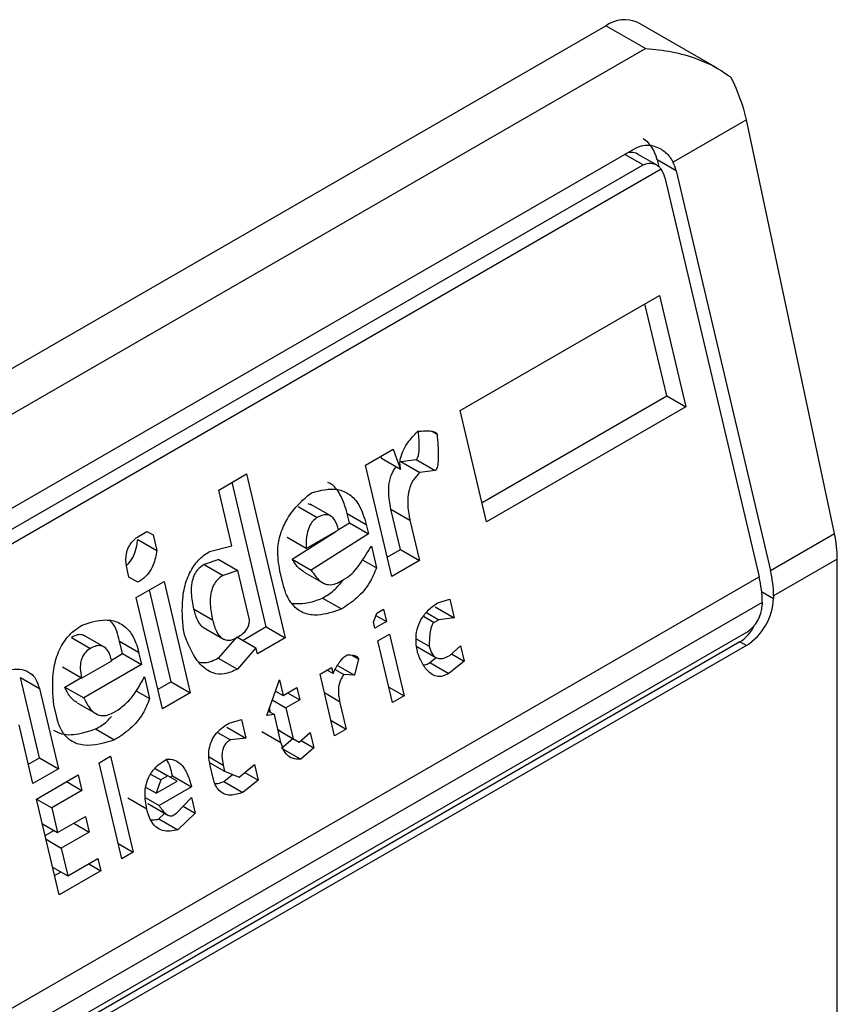
# Model space of a CAD drawing. Units: inches. Extents: x 0.4 to 10.6, y 0.4 to 8.1.
# Drawn here: x 3.8 to 3.8, y 6.1 to 6.1 of the extents above; entities that cross this region are included whole.
import ezdxf

# ---------------------------------------------------------------- set-up
doc = ezdxf.new("R2010")
doc.units = ezdxf.units.IN
doc.header["$MEASUREMENT"] = 0

msp = doc.modelspace()

# ---------------------------------------------------------------- linework, layer by layer
at = {"color": 7, "linetype": 'Continuous', "lineweight": 25}
for p, q in [((3.800418564106373, 6.129656959798739), (3.7984706326485, 6.130781476693354)), ((3.769844445410734, 6.114632485436222), (3.797683295063747, 6.130703511259505)), ((3.798652087031115, 6.130144239561175), (3.797683295063747, 6.130703511259505)), ((3.770813237378102, 6.114073213737893), (3.798652087031115, 6.130144239561175)), ((3.801134427145887, 6.128389739674608), (3.799332531052678, 6.127349527201803)), ((3.803298785400858, 6.118220929763423), (3.801134427145887, 6.128389739674608)), ((3.773708477742572, 6.113430247318754), (3.798429376233891, 6.127701318249507)), ((3.798924432441698, 6.127280425635384), (3.798460739742368, 6.12754810973289)), ((3.798940275176152, 6.127406257182136), (3.798979389576162, 6.127240539319148)), ((3.799407347095572, 6.127136622302073), (3.798940275176152, 6.127406257182136)), ((3.799037413905779, 6.127179159699019), (3.77361372175872, 6.112502374626591)), ((3.773877571564822, 6.113011158772395), (3.798598470056699, 6.127282229703469)), ((3.79912895859932, 6.126975912044), (3.801447630963478, 6.117152281053286)), ((3.799407347095572, 6.127136622302073), (3.801726019459473, 6.117312991311111)), ((3.794103999160551, 6.121247527944183), (3.798996621977326, 6.124071978977023)), ((3.798996621977326, 6.124071978977023), (3.799642903250804, 6.121333847948568)), ((3.79917583133069, 6.121603482828464), (3.79864157036006, 6.123867012041158)), ((3.794638260131443, 6.118983998732173), (3.799175831331009, 6.121603482828396)), ((3.799175831331009, 6.121603482828396), (3.799642903250804, 6.121333847948568)), ((3.794750280433854, 6.118509396916474), (3.794103999160551, 6.121247527944183)), ((3.799642903250804, 6.121333847948568), (3.794750280433854, 6.118509396916474)), ((3.793397334161864, 6.120735855740138), (3.793532055117786, 6.120658082988158)), ((3.791771469512443, 6.119900987240255), (3.792454161654008, 6.12029509702559)), ((3.792454161654008, 6.12029509702559), (3.792636718809739, 6.119795524955993)), ((3.792417750786199, 6.117162856211962), (3.791771469512443, 6.119900987240255)), ((3.792149823702923, 6.120119406465718), (3.792169646889826, 6.12006515983533)), ((3.792636718809739, 6.119795524955993), (3.792169646889826, 6.12006515983533)), ((3.792639694135612, 6.119990822411651), (3.793016942257765, 6.120035756261003)), ((3.792639694135612, 6.119990822411651), (3.793106763516116, 6.119721185201202)), ((3.793016942257765, 6.120035756261003), (3.793484014177686, 6.119766121381105)), ((3.788166606160919, 6.119289131560624), (3.788849298301201, 6.119683241343501)), ((3.788849298301201, 6.119683241343501), (3.789800767915416, 6.115652104158767)), ((3.793484014177686, 6.119766121381105), (3.793106763516116, 6.119721185201202)), ((3.789333695995303, 6.115921739038662), (3.7884942466841, 6.119478274408231)), ((3.788489746735697, 6.117920066308846), (3.788166606160919, 6.119289131560624)), ((3.790450136799275, 6.11891697981482), (3.790364429017035, 6.118949051140014)), ((3.790918727527261, 6.11865046842763), (3.790415791991036, 6.118940806932663)), ((3.790121572040842, 6.118882831390886), (3.790588643960996, 6.118613196510849)), ((3.791378987962737, 6.118485225899359), (3.791325131261921, 6.118713403178827)), ((3.791325131261921, 6.118713403178827), (3.791792203182421, 6.118443768299247)), ((3.792633371007965, 6.117826600877349), (3.792399991725321, 6.118815370137606)), ((3.792399991725321, 6.118815370137606), (3.792867063644822, 6.118545735258004)), ((3.791111169007175, 6.118314135588069), (3.791378987964133, 6.118485225899905)), ((3.791378987964133, 6.118485225899905), (3.791846059883587, 6.118215591019619)), ((3.791792203182421, 6.118443768299247), (3.791846059883587, 6.118215591019619)), ((3.792867063644822, 6.118545735258004), (3.793100442928079, 6.117556965997452)), ((3.786232313858359, 6.118172488382775), (3.786402986106799, 6.118271015374279)), ((3.786402968398363, 6.118271005151416), (3.786552673122002, 6.118184582454579)), ((3.786402986106799, 6.118271015374279), (3.786552673122002, 6.118184582454579)), ((3.789974664721906, 6.117588108185535), (3.791042069016435, 6.118269993432621)), ((3.790316072512882, 6.117850881306167), (3.791112545490556, 6.118310678952165)), ((3.791846059883587, 6.118215591019619), (3.790441736641748, 6.117318473305647)), ((3.801726019459473, 6.117312991311111), (3.803298785400858, 6.118220929763423)), ((3.786175362934689, 6.118073925239197), (3.786642434412807, 6.11780428646432)), ((3.786552673122002, 6.118184582454579), (3.786642434412807, 6.11780428646432)), ((3.790316072512882, 6.117850881306167), (3.78984900059292, 6.118120516186416)), ((3.787941823948976, 6.11777660261063), (3.788489746735697, 6.117920066308846)), ((3.791917868941141, 6.117911354120951), (3.792043534699321, 6.117378939944681)), ((3.792305730483565, 6.117637458028378), (3.792633371008285, 6.117826600877279)), ((3.792633371008285, 6.117826600877279), (3.793100442928079, 6.117556965997452)), ((3.788166292931566, 6.11758122739352), (3.787806994626523, 6.117460231593124)), ((3.788166292931558, 6.117581227393527), (3.788633364850809, 6.117311592513883)), ((3.789974664721906, 6.117588108185535), (3.790441736641748, 6.117318473305647)), ((3.79170178469137, 6.117576228024744), (3.792043534699321, 6.117378939944681)), ((3.793100442928079, 6.117556965997452), (3.792417750786199, 6.117162856211962)), ((3.803369436912389, 6.117591880682184), (3.80180344481128, 6.116687852685022)), ((3.803369436912389, 6.087373441187199), (3.803369436912389, 6.117591880682184)), ((3.785956708608658, 6.117149156696175), (3.785920804017639, 6.117301275406023)), ((3.787806994626523, 6.117460231593124), (3.788274066546252, 6.11719059671403)), ((3.788633364850809, 6.117311592513883), (3.788274066546252, 6.11719059671403)), ((3.788920600957732, 6.116094645449636), (3.788633364849694, 6.117311592514596)), ((3.78974109533097, 6.117000420848149), (3.789669287034603, 6.117304654519145)), ((3.790264954110716, 6.117272143284355), (3.79077935973939, 6.116975183235894)), ((3.775947244682432, 6.102431221399803), (3.801447630963478, 6.117152281053286)), ((3.78618123834519, 6.117019506861685), (3.785956708608658, 6.117149156696175)), ((3.786139264853899, 6.116649584698926), (3.786821956995476, 6.117043694484316)), ((3.786821956995476, 6.117043694484316), (3.787468238269535, 6.114305563456124)), ((3.79115426584152, 6.117038421353952), (3.791324939663025, 6.117136949253965)), ((3.787001166348308, 6.114575198335378), (3.78646690537775, 6.116838727547768)), ((3.801525056315306, 6.116527142427111), (3.77602467003426, 6.101806082773628)), ((3.786785546127201, 6.113911453671218), (3.786139264853899, 6.116649584698926)), ((3.79071703099929, 6.116633898343556), (3.791184102919314, 6.116364263463553)), ((3.793540399052122, 6.116514605018613), (3.793842806143612, 6.116602757921103)), ((3.793842806143612, 6.116602757921103), (3.793950519668565, 6.116146402835809)), ((3.801525056315306, 6.116527142427111), (3.801525056315863, 6.116462847874672)), ((3.80180344481128, 6.116687852685022), (3.801803444811837, 6.116623558133226)), ((3.788016415841342, 6.116091201049616), (3.787549343159447, 6.116360838042217)), ((3.791971472502305, 6.116040997080748), (3.792049350522302, 6.116258800796659)), ((3.792049350522302, 6.116258800796659), (3.792220022770313, 6.116357327787599)), ((3.792220022770313, 6.116357327787599), (3.792291831827919, 6.11605309089134)), ((3.793270943451283, 6.116275995256059), (3.793573269067775, 6.116101466393671)), ((3.793483447748025, 6.116416037716434), (3.793950519668565, 6.116146402835809)), ((3.792007377031133, 6.115888878632512), (3.791971472502305, 6.116040997080748)), ((3.792291831827919, 6.11605309089134), (3.792007377031133, 6.115888878632512)), ((3.792029869757057, 6.116204318375826), (3.792291831827919, 6.11605309089134)), ((3.793573269067775, 6.116101466393671), (3.793459488093654, 6.116035782034624)), ((3.793950519668565, 6.116146402835809), (3.793573269067775, 6.116101466393671)), ((3.801135312420721, 6.11578779164897), (3.776414413928845, 6.101516720717896)), ((3.787333722176693, 6.115697096604521), (3.787297817709369, 6.115849214792275)), ((3.787795159542124, 6.115904895157184), (3.788300751302057, 6.115613023246843)), ((3.789333695995748, 6.115921739037282), (3.788764804112604, 6.115593324743637)), ((3.789333695995623, 6.115921739038594), (3.789800767915416, 6.115652104158767)), ((3.800977831513703, 6.115557230680896), (3.776256933022383, 6.101286159750143)), ((3.784546257868751, 6.115664271028215), (3.785013329788572, 6.115394636147985)), ((3.785343414867902, 6.115431908440048), (3.784840479212618, 6.115722247013813)), ((3.785803674578027, 6.115266665991299), (3.78573186552018, 6.115570902888913)), ((3.78573186552018, 6.115570902888913), (3.786198937439113, 6.115301268008976)), ((3.788615099388777, 6.11567974743937), (3.788156937830896, 6.115155988015601)), ((3.788615099388974, 6.115679747440945), (3.789082171308088, 6.115410112561645)), ((3.789800767915416, 6.115652104158767), (3.789118075775207, 6.115257994374241)), ((3.792079186089074, 6.115584641734832), (3.792363640885859, 6.11574885399366)), ((3.792438231192606, 6.114063458035196), (3.792079186089074, 6.115584641734832)), ((3.792363640885859, 6.11574885399366), (3.792722685989391, 6.114227670294024)), ((3.793017992458435, 6.11563373928627), (3.793339638126637, 6.115448057194152)), ((3.801135312420721, 6.115466318888385), (3.800977831513703, 6.115557230680896)), ((3.801135312420721, 6.115466318888385), (3.776414413929402, 6.101195247957633)), ((3.786198937439113, 6.115301268008976), (3.786270746496657, 6.114997031110296)), ((3.789082171308088, 6.115410112561645), (3.788624009751123, 6.114886353135168)), ((3.789118075775207, 6.115257994374241), (3.789082171308088, 6.115410112561645)), ((3.793038216093704, 6.115439760795921), (3.793505671233177, 6.115169904687953)), ((3.793845587423358, 6.115221598729244), (3.794112089987016, 6.115461870079621)), ((3.794112089987016, 6.115461870079621), (3.794201851247071, 6.115081574221707)), ((3.78479765026269, 6.11466516753345), (3.785537232891449, 6.115092119497666)), ((3.785530520136413, 6.115108977288401), (3.785803674577233, 6.115266665990587)), ((3.785803674577233, 6.115266665990587), (3.786270746496657, 6.114997031110296)), ((3.788156937830896, 6.115155988015601), (3.788624009751123, 6.114886353135168)), ((3.791443574134095, 6.115229017958787), (3.791603072236396, 6.115136941664322)), ((3.791603072236396, 6.115136941664322), (3.791504209046083, 6.114734177773553)), ((3.793354495818369, 6.115045253258915), (3.793511944737208, 6.115171928267196)), ((3.793354495818369, 6.115045253258915), (3.79382157052221, 6.114775619986046)), ((3.794201851247071, 6.115081574221707), (3.79382157052221, 6.114775619986046)), ((3.793889974462117, 6.115261616857382), (3.794201851247071, 6.115081574221707)), ((3.78479765026269, 6.11466516753345), (3.784330578342785, 6.114934802413745)), ((3.786270746496657, 6.114997031110296), (3.784848471223155, 6.114175972671002)), ((3.790656913678598, 6.114763581349026), (3.79094136847427, 6.11492779360721)), ((3.790977272941304, 6.114775675421043), (3.790827568218488, 6.114862098117915)), ((3.79094136847427, 6.11492779360721), (3.790977272941304, 6.114775675421043)), ((3.791028774550905, 6.114877292219737), (3.791240740994089, 6.114754926597421)), ((3.791082915219314, 6.114977385522691), (3.791504209046083, 6.114734177773553)), ((3.783758381823302, 6.112703178676149), (3.783291623133696, 6.114680717720115)), ((3.783291623133696, 6.114680717720115), (3.783758695053897, 6.11441108284117)), ((3.784381399303386, 6.114445607551155), (3.78477969078317, 6.114675535320303)), ((3.786342555555155, 6.114692794212937), (3.786468221313013, 6.114160380035099)), ((3.787001166349867, 6.114575198334639), (3.786673525825079, 6.114386055485697)), ((3.787001166349741, 6.114575198335952), (3.787468238269535, 6.114305563456124)), ((3.789345386158762, 6.113747184238153), (3.789656896722549, 6.114618397928273)), ((3.789656896722549, 6.114618397928273), (3.789746658013304, 6.114238101938595)), ((3.79101595878213, 6.11324239764939), (3.790656913678598, 6.114763581349026)), ((3.791504209046083, 6.114734177773553), (3.791240740994089, 6.114754926597421)), ((3.783758695053897, 6.11441108284117), (3.784225453744529, 6.112433543796897)), ((3.784381399303386, 6.114445607551155), (3.784848471223155, 6.114175972671002)), ((3.78613693527, 6.114351627396741), (3.786468221313013, 6.114160380035099)), ((3.789549421768429, 6.114317818550687), (3.789578995798577, 6.114334891274889)), ((3.789559541857277, 6.114346121796147), (3.789746658013304, 6.114238101938595)), ((3.789746658013304, 6.114238101938595), (3.790088004085027, 6.11443515683137)), ((3.790088004085027, 6.11443515683137), (3.790159813080991, 6.114130920196269)), ((3.792348484488749, 6.1144436922221), (3.792722685989391, 6.114227670294024)), ((3.787468238269535, 6.114305563456124), (3.786785546127201, 6.113911453671218)), ((3.789481658005761, 6.114128301004277), (3.789818467009643, 6.113933865304574)), ((3.790159813080991, 6.114130920196269), (3.789818467009643, 6.113933865304574)), ((3.789860403376546, 6.1143037657391), (3.790159813080991, 6.114130920196269)), ((3.791138843290793, 6.114091142531819), (3.791300413577802, 6.113406609907575)), ((3.792722685989391, 6.114227670294024), (3.792438231192606, 6.114063458035196)), ((3.784183733392644, 6.113705801394426), (3.784111924458755, 6.114010037766687)), ((3.784686531255425, 6.114056524406966), (3.785202497932379, 6.113758663184514)), ((3.785578952456802, 6.113819861445927), (3.785692734217948, 6.113885546258779)), ((3.789384318962027, 6.113856069120858), (3.789534012214618, 6.113769653045878)), ((3.789441141794634, 6.11382326599795), (3.789413883374448, 6.113938753061101)), ((3.789818467009643, 6.113933865304574), (3.789997989592142, 6.113173273322505)), ((3.788420213497577, 6.113558784814561), (3.788722619803701, 6.113646937263485)), ((3.788722619803701, 6.113646937263485), (3.788830333328743, 6.113190582178512)), ((3.789534012214618, 6.113769653045878), (3.789345386158762, 6.113747184238153)), ((3.789695582532655, 6.113085120290633), (3.789534012214618, 6.113769653045878)), ((3.790926212078625, 6.113622631834805), (3.791300413577802, 6.113406609907575)), ((3.783599652876473, 6.11207227664471), (3.783258560068646, 6.113517400990341)), ((3.785141716828926, 6.113415337982006), (3.785608788748969, 6.113145703101906)), ((3.788363261408146, 6.113460217058942), (3.788830333328743, 6.113190582178512)), ((3.78922851061257, 6.113354755168215), (3.789695582531968, 6.113085120288485)), ((3.789623788093905, 6.113389295250282), (3.789997989592142, 6.113173273322505)), ((3.789680603147068, 6.113356474244718), (3.789623791887313, 6.113389279178565)), ((3.78968060314705, 6.113356474244699), (3.790147675066264, 6.113086839365141)), ((3.791300413577802, 6.113406609907575), (3.79101595878213, 6.11324239764939)), ((3.788134051641128, 6.113329819370263), (3.788453083515261, 6.113145646189874)), ((3.788830333328743, 6.113190582178512), (3.788453083515261, 6.113145646189874)), ((3.789713474735738, 6.112943336528087), (3.789990699029301, 6.113177459702351)), ((3.789997989592142, 6.113173273322505), (3.790147675066264, 6.113086839365141)), ((3.790147675066264, 6.113086839365141), (3.790414177629919, 6.1133271107155)), ((3.790192062104901, 6.113126857493167), (3.790503938890001, 6.112946814857462)), ((3.790414177629919, 6.1133271107155), (3.790503938890001, 6.112946814857462)), ((3.789713474735738, 6.112943336528087), (3.790180549558568, 6.1126737019564)), ((3.790503938890001, 6.112946814857462), (3.790180549558568, 6.1126737019564)), ((3.783487632574071, 6.112546878461259), (3.783758381824735, 6.112703178676724)), ((3.783758381824735, 6.112703178676724), (3.784225453744529, 6.112433543796897)), ((3.785225469912873, 6.112578726761349), (3.785509924709659, 6.112742939020177)), ((3.785509924709659, 6.112742939020177), (3.786066444691355, 6.110385103983991)), ((3.784225453744529, 6.112433543796897), (3.783599652876473, 6.11207227664471)), ((3.785781989894569, 6.110220891725163), (3.785225469912873, 6.112578726761349)), ((3.78660348819597, 6.112439902625766), (3.786917027769553, 6.112258900083659)), ((3.78794691315951, 6.112583863005114), (3.788312246772138, 6.112372960399851)), ((3.788027791974006, 6.11220874814087), (3.787955983741296, 6.11251298154615)), ((3.788276342274257, 6.11252507871648), (3.788312246772138, 6.112372960399851)), ((3.78866851059579, 6.112232935892191), (3.789048794920342, 6.112538892055042)), ((3.789048794920342, 6.112538892055042), (3.789138556179923, 6.112158596196576)), ((3.783689414167466, 6.111691980654446), (3.784713451593127, 6.112283144876996)), ((3.784713451593127, 6.112283144876996), (3.784803212884523, 6.111902848886364)), ((3.786492927235434, 6.11230667322016), (3.786746354735321, 6.112160372637939)), ((3.786746354735321, 6.112160372637939), (3.786629539248521, 6.111833668103892)), ((3.786917027769553, 6.112258900083659), (3.786746354735321, 6.112160372637939)), ((3.787141557568327, 6.112129249988027), (3.786917027769553, 6.112258900083659)), ((3.786973915962974, 6.112226051171142), (3.787030749502007, 6.112258860227763)), ((3.787030749502007, 6.112258860227763), (3.787497821421176, 6.111989225347901)), ((3.788291199965747, 6.112122274779599), (3.788507433779084, 6.112296244879682)), ((3.788312246772138, 6.112372960399851), (3.78866851059579, 6.112232935892191)), ((3.789138556179923, 6.112158596196576), (3.788758274757581, 6.111852641009336)), ((3.788811083373142, 6.112347642223926), (3.789138556179923, 6.112158596196576)), ((3.784803212884523, 6.111902848886364), (3.78406363025615, 6.111475896923092)), ((3.784428950560652, 6.112118905926874), (3.784803212884523, 6.111902848886364)), ((3.786629539248521, 6.111833668103892), (3.786377108331834, 6.111979393370215)), ((3.786629539248521, 6.111833668103892), (3.787141557568327, 6.112129249988027)), ((3.787497821421176, 6.111989225347901), (3.786701346656428, 6.111529433715848)), ((3.788291199965747, 6.112122274779599), (3.788758274757581, 6.111852641009336)), ((3.784245934149162, 6.109334145618261), (3.783689414167466, 6.111691980654446)), ((3.783689428754701, 6.111691918852002), (3.78406363025615, 6.111475896923092)), ((3.786398941245347, 6.111441265909074), (3.785931869325137, 6.111710913052757)), ((3.786371441025016, 6.111719882624958), (3.786701346656428, 6.111529433715848)), ((3.787132454850406, 6.111346189785246), (3.787494786911743, 6.111728205173855)), ((3.787494786911743, 6.111728205173855), (3.787584548203305, 6.111347909183396)), ((3.78406363025615, 6.111475896923092), (3.784207248309376, 6.110867423390605)), ((3.786425415068115, 6.111580902637336), (3.786914192491281, 6.111298737436996)), ((3.787293465790493, 6.111515947483808), (3.787584548203305, 6.111347909183396)), ((3.784207248309376, 6.110867423390605), (3.784889939664427, 6.111261532721024)), ((3.784889939664427, 6.111261532721024), (3.784979700955874, 6.110881236730176)), ((3.786698253734093, 6.111202686494492), (3.786839113499547, 6.111342079616557)), ((3.786698253734093, 6.111202686494492), (3.787165325654049, 6.110933051614497)), ((3.787018673088546, 6.111280504972319), (3.787132454850406, 6.111346189785246)), ((3.787584548203305, 6.111347909183396), (3.787165325654049, 6.110933051614497)), ((3.783833046808736, 6.111083445318672), (3.784207248309376, 6.110867423390605)), ((3.784605438631886, 6.111097293770862), (3.784979700955874, 6.110881236730176)), ((3.783900534501707, 6.110797516956292), (3.784114438713952, 6.110921001229584)), ((3.783922808099851, 6.110703149329228), (3.784297009601362, 6.11048712740012)), ((3.784979700955874, 6.110881236730176), (3.784297009601362, 6.11048712740012)), ((3.784297009601362, 6.11048712740012), (3.78445857991894, 6.10980259464371)), ((3.785692243190713, 6.110601125912067), (3.786066444691355, 6.110385103983991)), ((3.78445857991894, 6.10980259464371), (3.785198162547816, 6.110229546607433)), ((3.785198162547816, 6.110229546607433), (3.785269971574823, 6.109925309840811)), ((3.786066444691355, 6.110385103983991), (3.785781989894569, 6.110220891725163)), ((3.784084378418279, 6.110018616571864), (3.78445857991894, 6.10980259464371)), ((3.784970561741248, 6.11009815545854), (3.785269971574823, 6.109925309840811)), ((3.784133913846773, 6.109808747433871), (3.784290917832851, 6.109899383905783)), ((3.785269971574823, 6.109925309840811), (3.784245934149162, 6.109334145618261))]:
    msp.add_line(p, q, dxfattribs=at)
at = {"color": 8, "linetype": 'Continuous', "lineweight": 25}
for p, q in [((3.798598470056699, 6.127282229703469), (3.798150942488276, 6.127540581869534)), ((3.801510148432592, 6.116792874529606), (3.801803444811837, 6.116623558133226)), ((3.793202504529186, 6.116184135488267), (3.793459488093654, 6.116035782034624)), ((3.790764641791765, 6.11430716445842), (3.791138843290793, 6.114091142531819)), ((3.787928758061465, 6.112725734812021), (3.788276342274257, 6.11252507871648))]:
    msp.add_line(p, q, dxfattribs=at)
at = {"color": 7, "linetype": 'Continuous', "lineweight": 25}
for centre, radius, start, end in [((3.798144586488708, 6.130059603654591), 0.0007920901352798553, 65.69288095393321, 125.6175774750899), ((3.799065487108312, 6.116666112155239), 0.002738044016059351, 0.4549429018752209, 13.66566755095095), ((3.79878709852042, 6.116505401885944), 0.002738044108064895, 0.4549431248099543, 13.6656673298666), ((3.800352846919063, 6.116689568388285), 0.001452099032535679, 302.6054784021542, 357.3945214798239), ((3.800678874212597, 6.116501353856999), 0.0008470577681377587, 302.6054783440948, 357.3945214630362)]:
    msp.add_arc(centre, radius, start, end, dxfattribs=at)
for centre, major_axis, ratio, start_param, end_param in [((3.799680882703284, 6.128809314096813), (-0.001037474906753211, 0.002126813040312925), 0.5250158479884426, 4.269377921654474, 4.745345553001331), ((3.798272142783959, 6.127020552563321), (0.0001440114227500011, 0.0009675962359718682), 0.7086088122326363, 5.225082953648656, 6.010562382088817), ((3.798272142783959, 6.127020552563321), (8.400666327101901e-05, 0.0005644311376507005), 0.708608812230897, 6.010562382088159, 6.795879281425906), ((3.798739214704002, 6.12675091768322), (8.400666327101901e-05, 0.0005644311376507005), 0.7086088122318959, 5.225082953199692, 5.672402955756073), ((3.798739214704002, 6.12675091768322), (0.0001440114227504452, 0.0009675962359718682), 0.7086088122328563, 5.225082953797234, 5.480161369776472), ((3.801845240958201, 6.118640504185846), (-0.001037474906753211, 0.002126813040312925), 0.5250158479886111, 3.963711770659469, 4.269377921553993), ((3.800766998625754, 6.116450476541816), (0.0001440114227495571, 0.0009675962359718683), 0.7086088122328172, 3.654286627833527, 4.301741965137193)]:
    msp.add_ellipse(centre, major_axis=major_axis, ratio=ratio, start_param=start_param, end_param=end_param, dxfattribs=at)
for points, knots in [([(3.798652087031115, 6.130144239561175), (3.798656132447, 6.130144000209389), (3.799089163154295, 6.130118379438582), (3.799819127400769, 6.129976845756424), (3.800493589177846, 6.129635267873314), (3.800739277785247, 6.129442196131432), (3.800762701486778, 6.129423788868255)], [0, 0, 0, 0, 0.005366969343015811, 0.574492857284797, 0.9594325825061821, 1, 1, 1, 1]), ([(3.798429376233891, 6.127701318249507), (3.798500133839902, 6.127730264209993), (3.798641326782401, 6.12778802429495), (3.798855018403394, 6.12775698795116), (3.799068304625184, 6.127664618226307), (3.79923227565013, 6.127526679606279), (3.799307425711532, 6.12739388861711), (3.799332531052678, 6.127349527201803)], [0, 0, 0, 0, 0.2158628289905924, 0.4307424985138205, 0.5898289886378746, 0.8629743878276062, 1, 1, 1, 1]), ([(3.798598470056699, 6.127282229703469), (3.798641482412548, 6.127300496218616), (3.798727418947927, 6.127336991802133), (3.798864542985966, 6.127316811668432), (3.798969994507563, 6.127258378461532), (3.799019632487098, 6.127200053121698), (3.799037413905779, 6.127179159699019)], [0, 0, 0, 0, 0.2749952387973281, 0.5494267310193142, 0.8385947208642853, 0.9999999999999999, 0.9999999999999999, 0.9999999999999999, 0.9999999999999999]), ([(3.792636718809739, 6.119795524955993), (3.792628541385978, 6.119847090765589), (3.792612178230735, 6.119950274772243), (3.792644994448543, 6.120137378721301), (3.792753799411632, 6.120382375053554), (3.792909425289035, 6.120578653620127), (3.793029362851954, 6.120699522361683), (3.793062010287781, 6.120732423267682)], [0, 0, 0, 0, 0.1450076556270343, 0.2901626294715957, 0.4907666114577212, 0.8613848408416098, 1, 1, 1, 1]), ([(3.793016942257765, 6.120035756261003), (3.793023505411643, 6.120040669844624), (3.793038236907785, 6.120051698755342), (3.793059141386508, 6.120088295760446), (3.793088691290601, 6.120187819205795), (3.793101438748572, 6.120405613895333), (3.793085936529277, 6.120593137908932), (3.793076016285921, 6.120713139040031)], [0, 0, 0, 0, 0.04022705308393904, 0.0902926684656968, 0.1789265785884689, 0.4745753496133114, 0.9999999999999999, 0.9999999999999999, 0.9999999999999999, 0.9999999999999999]), ([(3.793062010287781, 6.120732423267682), (3.793122095489384, 6.120737387053858), (3.793232165161493, 6.120746480179994), (3.793367048840816, 6.12074346435983), (3.793452565047939, 6.120727007259554), (3.79349728483401, 6.12070606774468), (3.793522326422479, 6.120685736810249), (3.793529631856328, 6.120664971110267), (3.793532055117786, 6.120658082988158)], [0, 0, 0, 0, 0.3621818833684316, 0.6634785285136223, 0.8203555993444803, 0.8918731175050081, 0.9641335870868142, 1, 1, 1, 1]), ([(3.793532055117786, 6.120658082988158), (3.793547906952224, 6.120478567312174), (3.793568617906404, 6.120244024051297), (3.793559066439536, 6.119979872719872), (3.793543737623442, 6.119878808101057), (3.793528513703984, 6.119824014002917), (3.793508390978515, 6.119787369689728), (3.793493992224843, 6.119772310211964), (3.793485749831892, 6.119767197911425), (3.793484014177686, 6.119766121381105)], [0, 0, 0, 0, 0.5989193864744933, 0.782508297037495, 0.8545822795041282, 0.9270682362241645, 0.9622967449157267, 0.992060580751365, 1, 1, 1, 1]), ([(3.792399991725321, 6.118815370137606), (3.792371821737713, 6.118960899368938), (3.792327655286694, 6.119189068076607), (3.79236086317061, 6.119523709537232), (3.792432607801491, 6.119737196763305), (3.79250658427732, 6.119829813871847), (3.792528908040008, 6.11985776278843)], [0, 0, 0, 0, 0.4187222514074351, 0.6564957026263921, 0.8963412580706717, 1, 1, 1, 1]), ([(3.793106763516116, 6.119721185201202), (3.793050621021471, 6.119661963776694), (3.792937870968577, 6.119543030359358), (3.792838113832846, 6.119297941786691), (3.792797229295051, 6.118991116569386), (3.792823327513219, 6.11874244001563), (3.792859222851942, 6.118580999493921), (3.792867063644822, 6.118545735258004)], [0, 0, 0, 0, 0.206629785636268, 0.4149712157871374, 0.5921370149520956, 0.9109085106139296, 1, 1, 1, 1]), ([(3.791325131261921, 6.118713403178827), (3.791274312864931, 6.118876471952189), (3.791185685069738, 6.119160865532149), (3.790996547070788, 6.119411217593949), (3.790874725760127, 6.119460993833144), (3.790847887547706, 6.11947195993812)], [0, 0, 0, 0, 0.5117089567138915, 0.892425564361139, 1, 1, 1, 1]), ([(3.789669287034603, 6.117304654519145), (3.789640109860779, 6.117478970006778), (3.789590358175873, 6.117776205416466), (3.789675000464876, 6.118225698625779), (3.789868430511414, 6.118643726067199), (3.790143423710407, 6.118972514319936), (3.790362140431711, 6.119153198953227), (3.790445023047126, 6.119221669323865)], [0, 0, 0, 0, 0.2383138406451716, 0.4063626991498344, 0.5741356630707924, 0.8386188772111111, 0.9999999999999999, 0.9999999999999999, 0.9999999999999999, 0.9999999999999999]), ([(3.790445023047126, 6.119221669323865), (3.790664234774415, 6.119279218003374), (3.790991393268356, 6.119365105467286), (3.791390938455882, 6.119198815913637), (3.791651967869239, 6.118908878253682), (3.791741222143828, 6.118612854016665), (3.791792203182421, 6.118443768299247)], [0, 0, 0, 0, 0.3781346666799272, 0.5643400998122586, 0.7511559610238314, 1, 1, 1, 1]), ([(3.791112545490556, 6.118310678952165), (3.791086319828122, 6.118399467030286), (3.791047034997534, 6.118532467468923), (3.790936591924279, 6.118649773981583), (3.790826191264205, 6.118690119447098), (3.790705076005078, 6.118673319875138), (3.790625857530004, 6.118632412912858), (3.790588643960996, 6.118613196510849)], [0, 0, 0, 0, 0.3222030592781553, 0.4826452956401974, 0.6438015541267837, 0.8326726759941284, 1, 1, 1, 1]), ([(3.790588643960996, 6.118613196510849), (3.790551047212425, 6.118586996666222), (3.790475667424503, 6.118534467157514), (3.79038597134246, 6.11839183857577), (3.790321158738228, 6.118174734343737), (3.790311634768711, 6.11798714510862), (3.790315541420372, 6.117867188844881), (3.790316072512882, 6.117850881306167)], [0, 0, 0, 0, 0.183522385616686, 0.3679541192325346, 0.5822540821350553, 0.9432092371358407, 1, 1, 1, 1]), ([(3.785920804017639, 6.117301275406023), (3.785900530932438, 6.117412866209078), (3.785870742510958, 6.117576833056837), (3.785913418639566, 6.117808190292878), (3.785990821918956, 6.117968009712776), (3.786103754018083, 6.118090716621094), (3.786191534659968, 6.118146550369122), (3.786232313858359, 6.118172488382775)], [0, 0, 0, 0, 0.333156487081542, 0.4895261751195235, 0.6465518693919444, 0.835802847535665, 1, 1, 1, 1]), ([(3.785906889551196, 6.117448840640765), (3.785923640012326, 6.117461672135604), (3.785995842657356, 6.117516982127361), (3.786085159084507, 6.117686231980125), (3.786150588406646, 6.117890401140938), (3.786168429662743, 6.118022565129344), (3.786175362934689, 6.118073925239197)], [0, 0, 0, 0, 0.1029883019697643, 0.443929737318331, 0.7839061144990414, 1, 1, 1, 1]), ([(3.786642434412807, 6.11780428646432), (3.786622279271583, 6.117682473225833), (3.786588567332954, 6.117478725686958), (3.786448570338324, 6.1172347868628), (3.786310658454536, 6.117100188284317), (3.786217388614863, 6.117042043198584), (3.78618123834519, 6.117019506861685)], [0, 0, 0, 0, 0.3613704452442609, 0.6044362645268884, 0.84668424690836, 1, 1, 1, 1]), ([(3.787297817709369, 6.115849214792275), (3.787278243967405, 6.116102791430187), (3.787247716486406, 6.116498273091774), (3.787351949973361, 6.117053266091136), (3.787535073569372, 6.117430662181), (3.787753315862745, 6.11765751052221), (3.787891400940932, 6.117744747312259), (3.787941823948976, 6.11777660261063)], [0, 0, 0, 0, 0.3471125179116931, 0.5413615247505247, 0.7375286620596235, 0.9041562306513178, 0.9999999999999999, 0.9999999999999999, 0.9999999999999999, 0.9999999999999999]), ([(3.791324939663025, 6.117136949253965), (3.791377946179625, 6.117179201939646), (3.791488317471981, 6.117267181377331), (3.791684827867172, 6.117535693274328), (3.791822705843821, 6.117757951765315), (3.791917868941141, 6.117911354120951)], [0, 0, 0, 0, 0.2225552254888196, 0.463409207643108, 1, 1, 1, 1]), ([(3.790267266294553, 6.11727586404611), (3.790224471799313, 6.117301007192229), (3.790106584830949, 6.117370269588117), (3.790025997688601, 6.117503342477355), (3.789974664721906, 6.117588108185535)], [0, 0, 0, 0, 0.3630129422623171, 1, 1, 1, 1]), ([(3.787806994626523, 6.117460231593124), (3.787747514550061, 6.117418827600989), (3.787648387097552, 6.117349825129774), (3.787548735589389, 6.11718168236213), (3.787492220649813, 6.116985271939946), (3.787480916979499, 6.116698811002809), (3.787523403148363, 6.116488961844402), (3.787549343159447, 6.116360838042217)], [0, 0, 0, 0, 0.1995989656033775, 0.3326447805752049, 0.4654956801427119, 0.6736573724471223, 1, 1, 1, 1]), ([(3.790441736641748, 6.117318473305647), (3.790508215773179, 6.117216244597095), (3.790612259092913, 6.11705625131829), (3.790820999859153, 6.116955576727658), (3.79099591216589, 6.116959875088688), (3.791104699771174, 6.117013835693442), (3.79115426584152, 6.117038421353952)], [0, 0, 0, 0, 0.3836512339762664, 0.600434258736281, 0.8179488960345488, 1, 1, 1, 1]), ([(3.792043534699321, 6.117378939944681), (3.791992238453079, 6.117252592332598), (3.791873857827089, 6.116961009409744), (3.791564112839807, 6.116610754405174), (3.791311656896899, 6.116447000514212), (3.791184102919314, 6.116364263463553)], [0, 0, 0, 0, 0.2744738253681825, 0.6334261402163593, 1, 1, 1, 1]), ([(3.788274066546252, 6.11719059671403), (3.788214586470102, 6.117149192721429), (3.788115459018145, 6.117080190249458), (3.788015807508343, 6.116912047482375), (3.787959292574923, 6.116715637058427), (3.787947988830576, 6.116429175373296), (3.787990475481252, 6.116219325536704), (3.788016415841342, 6.116091201049616)], [0, 0, 0, 0, 0.1995986121729724, 0.3326441914568474, 0.4654948556815187, 0.6736561792260627, 1, 1, 1, 1]), ([(3.791184102919314, 6.116364263463553), (3.790987204277131, 6.116294691595748), (3.790678297916124, 6.116185543090336), (3.790258930061324, 6.11623647971304), (3.789983982548342, 6.116429643799653), (3.789820212187216, 6.11671341251878), (3.789764783766653, 6.116914487474738), (3.78974109533097, 6.117000420848149)], [0, 0, 0, 0, 0.3338267735421799, 0.5237273994252809, 0.7154871278104465, 0.8784077769918823, 0.9999999999999999, 0.9999999999999999, 0.9999999999999999, 0.9999999999999999]), ([(3.79071703099929, 6.116633898343556), (3.790813827018294, 6.116690620345826), (3.79100241195051, 6.11680113021042), (3.791157076614654, 6.11699105877727), (3.791232355701203, 6.117083501670423)], [0, 0, 0, 0, 0.5132754662149515, 1, 1, 1, 1]), ([(3.789966125404152, 6.116498969738548), (3.790105170167908, 6.116495903091566), (3.790355969985963, 6.116490371675031), (3.790605736416796, 6.116589657231776), (3.79071703099929, 6.116633898343556)], [0, 0, 0, 0, 0.5544053613494202, 1, 1, 1, 1]), ([(3.793055184092046, 6.115283841705816), (3.793035589411309, 6.115390332417111), (3.793001525143221, 6.115575460625485), (3.793033456507926, 6.115862567380228), (3.793133319289098, 6.116117033407364), (3.793309104859469, 6.116345529009133), (3.793459726985504, 6.116455633753733), (3.793540399052122, 6.116514605018613)], [0, 0, 0, 0, 0.2269096839378583, 0.3944699283042683, 0.5627059692548885, 0.7657886387042839, 1, 1, 1, 1]), ([(3.787549343159447, 6.116360838042217), (3.78757848123136, 6.11626083513758), (3.78762406123861, 6.11610440292299), (3.787719207592383, 6.115951586959007), (3.787781046497502, 6.11592203108935), (3.787799809539299, 6.115913063304157)], [0, 0, 0, 0, 0.5524663148272371, 0.864210188971913, 1, 1, 1, 1]), ([(3.784812821185122, 6.115970267764109), (3.785004773158183, 6.116031585997971), (3.785306876152645, 6.116128091502806), (3.785712303032546, 6.116055352846997), (3.785975201723436, 6.115849055080113), (3.786126170655008, 6.115569333684866), (3.786178223658518, 6.115377575539449), (3.786198937439113, 6.115301268008976)], [0, 0, 0, 0, 0.3346436891932329, 0.5266778922425801, 0.7203634963574813, 0.8887224791583272, 0.9999999999999999, 0.9999999999999999, 0.9999999999999999, 0.9999999999999999]), ([(3.78573186552018, 6.115570902888913), (3.785688282717702, 6.115742804472536), (3.785638380715061, 6.115939630578068), (3.785519841103074, 6.116055136474382), (3.785504830171734, 6.116069763239646)], [0, 0, 0, 0, 0.8733678043226469, 1, 1, 1, 1]), ([(3.788016415841342, 6.116091201049616), (3.788044876200022, 6.115989493092919), (3.788089396181961, 6.115830393327307), (3.788206910794423, 6.11566366956887), (3.788329300337393, 6.115593719576429), (3.788478559900307, 6.11559307757045), (3.788575966228811, 6.115641187696841), (3.788633108928531, 6.115669411145442)], [0, 0, 0, 0, 0.3022325787012096, 0.4727765063152856, 0.6449767308409734, 0.7917282339381276, 1, 1, 1, 1]), ([(3.788633108928531, 6.115669411145442), (3.788696216524472, 6.115709959948902), (3.788792188002727, 6.115771624928392), (3.788884230658217, 6.115904666867394), (3.788917931211665, 6.11600794743208), (3.788919757271485, 6.116067247366381), (3.788920600957732, 6.116094645449636)], [0, 0, 0, 0, 0.4567595975758945, 0.6946215131842435, 0.8589073444263639, 1, 1, 1, 1]), ([(3.793459488093654, 6.116035782034624), (3.793450878946079, 6.11602927673036), (3.79343103768086, 6.116014284134855), (3.793401777142802, 6.115962596341702), (3.793355324419982, 6.1158081029328), (3.793344387378143, 6.115627636742642), (3.793340537821323, 6.115482076610731), (3.793339638126637, 6.115448057194152)], [0, 0, 0, 0, 0.06048964806318734, 0.1394088253088143, 0.2882637791907387, 0.8336573986823531, 1, 1, 1, 1]), ([(3.784111924458755, 6.114010037766687), (3.784092272607742, 6.11426159802016), (3.784061382918734, 6.114657012070022), (3.784173824544981, 6.115213043736721), (3.784366377351055, 6.115593313578383), (3.784598591403894, 6.115834497624295), (3.784751466159398, 6.11593138343919), (3.784812821185122, 6.115970267764109)], [0, 0, 0, 0, 0.334119448999259, 0.525184414638795, 0.7178175693314052, 0.886748402407172, 1, 1, 1, 1]), ([(3.78487482408426, 6.115698419720147), (3.784846613289789, 6.115711852110542), (3.784779241817116, 6.115743930608842), (3.784662368750454, 6.115723521223912), (3.784583368921928, 6.115683208419189), (3.784546257868751, 6.115664271028215)], [0, 0, 0, 0, 0.2763986860711318, 0.6600801882651458, 0.9999999999999999, 0.9999999999999999, 0.9999999999999999, 0.9999999999999999]), ([(3.788624009751123, 6.114886353135168), (3.788515905137764, 6.114835235004466), (3.788317860804083, 6.114741588157959), (3.788024033894975, 6.11477043968962), (3.787742252883712, 6.114945180182908), (3.787508205436098, 6.115271006725066), (3.787388794192224, 6.115562610187089), (3.787333722176693, 6.115697096604521)], [0, 0, 0, 0, 0.197227715491082, 0.3613151213873432, 0.5251673900800383, 0.7810089902748584, 1, 1, 1, 1]), ([(3.785013329788572, 6.115394636147985), (3.784970216769512, 6.115365560303825), (3.784896738148174, 6.115316005598779), (3.784815932004026, 6.115197488442501), (3.784769703837508, 6.115060153029235), (3.784756800520858, 6.114873797392052), (3.784782316128006, 6.114743482798307), (3.78479765026269, 6.11466516753345)], [0, 0, 0, 0, 0.2130230696809659, 0.3630606674036815, 0.513465217333418, 0.7076068054122169, 1, 1, 1, 1]), ([(3.785537232891449, 6.115092119497666), (3.78551100737815, 6.115180907025211), (3.785471722654721, 6.115313907032638), (3.785361279890126, 6.11543121361457), (3.785250878970398, 6.115471559451999), (3.785129762952225, 6.115454760048596), (3.785050543848697, 6.115413852790239), (3.785013329788572, 6.115394636147985)], [0, 0, 0, 0, 0.3222005653084022, 0.4826429878639882, 0.6437994301106346, 0.8326707973945836, 1, 1, 1, 1]), ([(3.793339638126637, 6.115448057194152), (3.793359811316307, 6.115380213394047), (3.793391570585766, 6.11527340482466), (3.793482046080841, 6.115175281760902), (3.793582372742953, 6.115136784148028), (3.793708776485245, 6.115151008177735), (3.793797543229063, 6.115196809291945), (3.793845587423358, 6.115221598729244)], [0, 0, 0, 0, 0.2656882367683175, 0.4182811167479387, 0.5712942654524337, 0.7679669128315826, 1, 1, 1, 1]), ([(3.788156937830896, 6.115155988015601), (3.788048054160924, 6.115098396424648), (3.787896683793483, 6.11501833244181), (3.787747464420334, 6.115041160167414), (3.787705581464834, 6.115047567462897)], [0, 0, 0, 0, 0.719319585547002, 0.9999999999999999, 0.9999999999999999, 0.9999999999999999, 0.9999999999999999]), ([(3.790977272941304, 6.114775675421043), (3.79100639575364, 6.114837270910844), (3.791056617930493, 6.11494349209396), (3.791158712325014, 6.115096660422874), (3.791247906107925, 6.115188549321035), (3.791310974500681, 6.115227205163209), (3.791321651952195, 6.11523374958051)], [0, 0, 0, 0, 0.331553046752272, 0.5717619423995085, 0.9274994827534696, 1, 1, 1, 1]), ([(3.791321651952195, 6.11523374958051), (3.791374795557222, 6.115235396649306), (3.791451559863943, 6.115237775789641), (3.791536779786556, 6.115213777410463), (3.791575698596199, 6.115187509651498), (3.79159522688434, 6.115162650012154), (3.791600977513566, 6.115143805838517), (3.791603072236396, 6.115136941664322)], [0, 0, 0, 0, 0.5070170639577561, 0.7323705907969152, 0.8484052842603591, 0.9447801450051513, 1, 1, 1, 1]), ([(3.79382157052221, 6.114775619986046), (3.79376022462308, 6.114746632909133), (3.793646820192594, 6.114693047209105), (3.793478004905384, 6.114709707477643), (3.793312264300031, 6.114811665333741), (3.793167217550178, 6.115011206351892), (3.793091881151315, 6.115194538778739), (3.793055184092046, 6.115283841705816)], [0, 0, 0, 0, 0.1864051445190355, 0.3445897697106047, 0.5024706674406432, 0.7576488433198738, 1, 1, 1, 1]), ([(3.793198698522085, 6.114990894812744), (3.793221183478868, 6.114993390391755), (3.793274158948003, 6.11499927007701), (3.793325148384905, 6.115028455388083), (3.793354495818369, 6.115045253258915)], [0, 0, 0, 0, 0.4244409186114997, 1, 1, 1, 1]), ([(3.782821637609061, 6.114820781953084), (3.782993786136504, 6.114862254741839), (3.783245800408272, 6.114922968212999), (3.783535840279229, 6.114807649879293), (3.783687780786128, 6.114639697487771), (3.783734451611693, 6.114489239270704), (3.783758695053897, 6.11441108284117)], [0, 0, 0, 0, 0.4518085136943302, 0.6614183417586065, 0.8241217127911086, 1, 1, 1, 1]), ([(3.785692734217948, 6.113885546258779), (3.785783795479448, 6.113953938175999), (3.785958497116244, 6.114085148524781), (3.786166041388558, 6.114381613338326), (3.786283283893812, 6.114588302841099), (3.786342555555155, 6.114692794212937)], [0, 0, 0, 0, 0.3499410886329711, 0.6713643096910022, 1, 1, 1, 1]), ([(3.791240740994089, 6.114754926597421), (3.791210740323417, 6.114709537149896), (3.791150612642981, 6.114618567110397), (3.791104546584993, 6.114434612042203), (3.791105497717423, 6.114254159527271), (3.791128727097406, 6.114140597715367), (3.791138843290793, 6.114091142531819)], [0, 0, 0, 0, 0.2394081033502912, 0.4798244042446202, 0.7734680423475115, 1, 1, 1, 1]), ([(3.784690656219528, 6.114063551981037), (3.784660763297171, 6.114079345862565), (3.784554684618068, 6.114135392376533), (3.784458417258955, 6.114285938421789), (3.784398161111657, 6.114410857948761), (3.784381399303386, 6.114445607551155)], [0, 0, 0, 0, 0.2207112104222304, 0.7832206361602524, 1, 1, 1, 1]), ([(3.784848471223155, 6.114175972671002), (3.784914737177014, 6.114050647873524), (3.785012836915451, 6.11386511776136), (3.785222233886082, 6.113742967495007), (3.785401474623928, 6.113733940621628), (3.785518700744881, 6.113790692300294), (3.785578952456802, 6.113819861445927)], [0, 0, 0, 0, 0.404427386171781, 0.5987119854057107, 0.793746567267473, 0.9999999999999999, 0.9999999999999999, 0.9999999999999999, 0.9999999999999999]), ([(3.786468221313013, 6.114160380035099), (3.786416925006267, 6.114034032500919), (3.786298544138885, 6.113742449507203), (3.785988799038184, 6.113392194169395), (3.785736342821884, 6.113228440176369), (3.785608788748969, 6.113145703101906)], [0, 0, 0, 0, 0.2744735915371792, 0.6334261450833123, 1, 1, 1, 1]), ([(3.785608788748969, 6.113145703101906), (3.78535558143995, 6.113067170936634), (3.784983234938907, 6.112951687789359), (3.784542733208826, 6.113089905658491), (3.784321306459761, 6.113320024992431), (3.784225218776749, 6.113541976717058), (3.784190961640622, 6.1136772572356), (3.784183733392644, 6.113705801394427)], [0, 0, 0, 0, 0.4405937942554923, 0.6479021411629221, 0.8033743454704926, 0.9585120313498401, 0.9999999999999999, 0.9999999999999999, 0.9999999999999999, 0.9999999999999999]), ([(3.785141716828926, 6.113415337982006), (3.785239587311468, 6.11346954429083), (3.785379719280185, 6.113547157444207), (3.785494922823968, 6.113683136421246), (3.785529666309109, 6.113724145433756)], [0, 0, 0, 0, 0.6984165243522656, 1, 1, 1, 1]), ([(3.784103838461475, 6.113381285381793), (3.784171577905568, 6.113349000754845), (3.78438205409714, 6.113248687777416), (3.784746507295416, 6.113285628060281), (3.785022516667949, 6.113376215839854), (3.785141716828926, 6.113415337982006)], [0, 0, 0, 0, 0.2123633199697067, 0.6598433662233791, 1, 1, 1, 1]), ([(3.787955983741296, 6.11251298154615), (3.787940057200381, 6.112598439595065), (3.787912227527341, 6.112747767033621), (3.787935382002801, 6.112980148459692), (3.788013847667535, 6.113186586051906), (3.788176213508151, 6.113400491178439), (3.788326644538004, 6.113498082472426), (3.788420213497577, 6.113558784814561)], [0, 0, 0, 0, 0.2069406270136186, 0.3616033148166602, 0.5170075347910565, 0.6995759286153735, 0.9999999999999999, 0.9999999999999999, 0.9999999999999999, 0.9999999999999999]), ([(3.788453083515261, 6.113145646189874), (3.788417664683276, 6.113121874644399), (3.788357201599851, 6.113081294510704), (3.788290204300446, 6.112984371733046), (3.788251451094116, 6.112871001710905), (3.78823977027147, 6.112710088896546), (3.788262325043858, 6.11259598897904), (3.788276342274257, 6.11252507871648)], [0, 0, 0, 0, 0.2061202653632584, 0.3518655500994216, 0.4979910092109189, 0.6880138906080546, 0.9999999999999999, 0.9999999999999999, 0.9999999999999999, 0.9999999999999999]), ([(3.790180549558568, 6.1126737019564), (3.790110537742622, 6.112672699218509), (3.789990268362345, 6.112670976671206), (3.789842306336923, 6.112766277358577), (3.789746353166155, 6.112906964534268), (3.789712441279315, 6.113025962412886), (3.789695582531518, 6.113085120289695)], [0, 0, 0, 0, 0.3178561842577314, 0.5460273495442014, 0.7743148160071177, 1, 1, 1, 1]), ([(3.786398942769337, 6.11144127171572), (3.786373962494078, 6.111580735187653), (3.786335549534952, 6.11179519257819), (3.786389037247015, 6.112105969756543), (3.786497913090061, 6.112339682077605), (3.78667075602651, 6.112535441268465), (3.786812104297551, 6.112625917630205), (3.786884157752712, 6.11267203870707)], [0, 0, 0, 0, 0.2905551469585967, 0.4467958366417699, 0.6035757976008093, 0.797919470243187, 1, 1, 1, 1]), ([(3.787030749502007, 6.112258860227764), (3.786996647202752, 6.112411110036131), (3.78696221459349, 6.112564834514428), (3.786879790649009, 6.112667367299734), (3.78687899996093, 6.112668350890746)], [0, 0, 0, 0, 0.9904070584894064, 1, 1, 1, 1]), ([(3.786884157752712, 6.11267203870707), (3.78694992870613, 6.112670994504397), (3.787081703092452, 6.112668902408122), (3.787263780594071, 6.112539740155749), (3.787409802824866, 6.112307369339513), (3.787467241816791, 6.11209975559729), (3.787497821421176, 6.111989225347901)], [0, 0, 0, 0, 0.2158225674198548, 0.4324079992584166, 0.6978230596793566, 0.9999999999999999, 0.9999999999999999, 0.9999999999999999, 0.9999999999999999]), ([(3.788758274757581, 6.111852641009336), (3.788657275764452, 6.111820569223358), (3.788498337093624, 6.111770098947599), (3.788285065186649, 6.11180836640224), (3.788146830691761, 6.111917052351394), (3.788066784629454, 6.112065196843913), (3.788039035743397, 6.11216735425427), (3.788027791975095, 6.112208748141218)], [0, 0, 0, 0, 0.3335115053426986, 0.5248356812523421, 0.7178068051913115, 0.8856561343641369, 1, 1, 1, 1]), ([(3.788072293801575, 6.112073227142055), (3.788097014515971, 6.112073321481066), (3.788170017110924, 6.112073600073041), (3.788242958539155, 6.112102897968525), (3.788291199965747, 6.112122274779599)], [0, 0, 0, 0, 0.33862788593027, 1, 1, 1, 1]), ([(3.787165325654049, 6.110933051614497), (3.787035370338568, 6.110910042994956), (3.786840661936231, 6.110875569825973), (3.786611293926049, 6.110999360996411), (3.786473624854971, 6.11118229719778), (3.786425319894373, 6.111349803953617), (3.786398942769331, 6.111441271715717)], [0, 0, 0, 0, 0.3849637089055923, 0.5767803220777038, 0.7688991311292092, 1, 1, 1, 1]), ([(3.786701346656428, 6.111529433715848), (3.786754510641873, 6.111453296016811), (3.786823604010341, 6.11135434538228), (3.786930915911985, 6.111285574603472), (3.78698164652023, 6.111272433891548), (3.787009232126663, 6.111278447023949), (3.787018673088546, 6.111280504972319)], [0, 0, 0, 0, 0.6125024033970508, 0.7960248632967486, 0.9301910764405276, 1, 1, 1, 1]), ([(3.786488139097323, 6.111184739462618), (3.786531912171279, 6.11118180939095), (3.786601568090908, 6.111177146779484), (3.786672060182466, 6.111195767413007), (3.786698253734093, 6.111202686494492)], [0, 0, 0, 0, 0.628418577918447, 1, 1, 1, 1])]:
    msp.add_open_spline(points, degree=3, knots=knots, dxfattribs=at)

doc.saveas('drawing.dxf')
